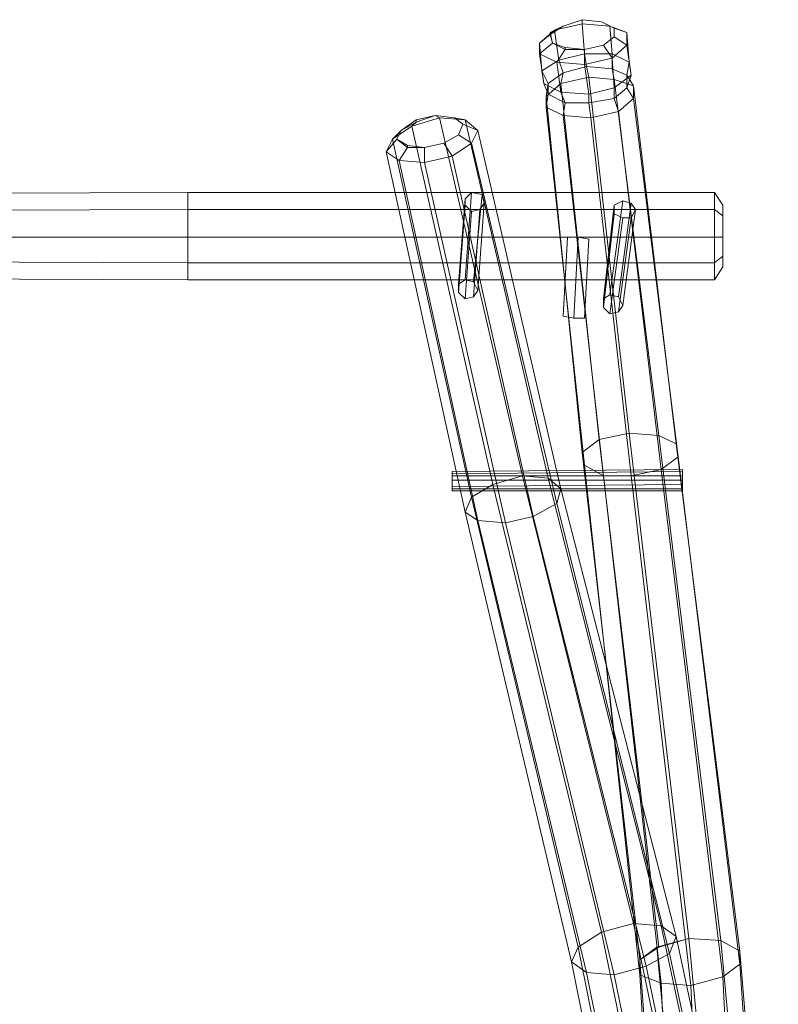
# Model space of a CAD drawing. Units: millimetres. Extents: x 2558 to 6757, y 1297 to 14272.
# Drawn here: x 5392 to 6538, y 12584 to 14072 of the extents above; entities that cross this region are included whole.
import ezdxf

# ---------------------------------------------------------------- set-up
doc = ezdxf.new("R2010")
doc.units = ezdxf.units.MM
doc.layers.add('robinia', color=32, linetype='Continuous', lineweight=5)

msp = doc.modelspace()

# ---------------------------------------------------------------- linework, layer by layer
at = {"layer": 'robinia', "flags": 128}
for points in [[(6213.2, 14062.2), (6242.2, 14071.9), (6271.2, 14068.6), (6290.5, 14059), (6290.5, 14046.1), (6274.4, 14033.2), (6245.4, 14026.8), (6216.4, 14030), (6197.1, 14036.4), (6193.9, 14052.5)], [(6197.1, 14036.4), (6216.4, 14026.8), (6245.4, 14026.8), (6274.4, 14033.2), (6290.5, 14046.1), (6290.5, 14059), (6271.2, 14068.6), (6242.2, 14071.9), (6213.2, 14062.2), (6193.9, 14049.3), (6197.1, 14036.4)], [(6290.5, 14046.1), (6290.5, 14059), (6271.2, 14068.6), (6242.2, 14071.9), (6213.2, 14062.2), (6193.9, 14049.3), (6197.1, 14036.4), (6216.4, 14026.8), (6245.4, 14026.8), (6274.4, 14033.2), (6290.5, 14046.1), (6309.8, 14033.2)], [(6242.2, 14071.9), (6242.2, 14065.4), (6200.3, 14055.8), (6213.2, 14062.2)], [(6271.2, 14068.6), (6284.1, 14062.2), (6242.2, 14065.4), (6242.2, 14071.9)], [(6316.3, 13988.1), (6309.8, 14033.2), (6309.8, 14052.5), (6284.1, 14062.2), (6242.2, 14065.4), (6200.3, 14055.8), (6177.8, 14036.4), (6177.8, 14020.3), (6203.6, 14007.5), (6245.4, 14004.2), (6287.3, 14013.9), (6309.8, 14033.2)], [(6309.8, 14033.2), (6309.8, 14052.5), (6284.1, 14062.2), (6242.2, 14065.4), (6200.3, 14055.8), (6177.8, 14036.4), (6177.8, 14020.3), (6203.6, 14007.5), (6245.4, 14004.2), (6287.3, 14013.9), (6309.8, 14033.2)], [(6213.2, 14062.2), (6200.3, 14055.8), (6177.8, 14036.4), (6193.9, 14049.3)], [(6242.2, 14065.4), (6200.3, 14055.8), (6206.8, 14010.7), (6245.4, 14020.3)], [(6284.1, 14062.2), (6242.2, 14065.4), (6245.4, 14020.3), (6287.3, 14020.3)], [(6290.5, 14059), (6309.8, 14052.5), (6284.1, 14062.2), (6271.2, 14068.6)], [(6309.8, 14052.5), (6284.1, 14062.2), (6287.3, 14020.3), (6313.1, 14007.5)], [(6309.8, 14033.2), (6309.8, 14052.5), (6290.5, 14059), (6290.5, 14046.1), (6309.8, 14033.2)], [(6200.3, 14055.8), (6177.8, 14036.4), (6181, 13994.6), (6206.8, 14010.7)], [(6274.4, 14033.2), (6287.3, 14013.9), (6309.8, 14033.2), (6290.5, 14046.1)], [(6316.3, 13988.1), (6313.1, 14007.5), (6309.8, 14052.5), (6309.8, 14033.2), (6316.3, 13988.1)], [(6177.8, 14036.4), (6177.8, 14020.3), (6184.2, 13975.3), (6181, 13994.6)], [(6197.1, 14036.4), (6177.8, 14020.3), (6203.6, 14007.5), (6216.4, 14026.8)], [(6245.4, 14026.8), (6245.4, 14004.2), (6287.3, 14013.9), (6274.4, 14033.2)], [(6287.3, 14013.9), (6309.8, 14033.2), (6316.3, 13988.1), (6290.5, 13968.8)], [(6177.8, 14020.3), (6203.6, 14007.5), (6210, 13962.4), (6184.2, 13975.3)], [(6316.3, 13988.1), (6313.1, 14007.5), (6287.3, 14020.3), (6245.4, 14020.3), (6206.8, 14010.7), (6181, 13994.6), (6184.2, 13975.3), (6210, 13962.4), (6251.9, 13959.2), (6290.5, 13968.8), (6316.3, 13988.1)], [(6316.3, 13988.1), (6313.1, 14007.5), (6287.3, 14020.3), (6245.4, 14020.3), (6206.8, 14010.7), (6181, 13994.6), (6184.2, 13975.3), (6210, 13962.4), (6251.9, 13959.2), (6290.5, 13968.8), (6316.3, 13988.1)], [(6248.6, 14001), (6245.4, 14020.3), (6206.8, 14010.7), (6213.2, 13991.4)], [(6287.3, 13997.8), (6287.3, 14020.3), (6245.4, 14020.3), (6248.6, 14001)], [(6245.4, 14004.2), (6287.3, 14013.9), (6290.5, 13968.8), (6251.9, 13959.2)], [(6309.8, 13988.1), (6313.1, 14007.5), (6287.3, 14020.3), (6287.3, 13997.8)], [(6213.2, 13991.4), (6206.8, 14010.7), (6181, 13994.6), (6190.7, 13975.3)], [(6319.5, 13952.7), (6309.8, 13968.8), (6309.8, 13988.1), (6287.3, 13997.8), (6248.6, 14001), (6213.2, 13991.4), (6190.7, 13975.3), (6190.7, 13959.2), (6216.4, 13946.3), (6251.9, 13946.3), (6290.5, 13952.7), (6309.8, 13968.8)], [(6309.8, 13968.8), (6309.8, 13988.1), (6287.3, 13997.8), (6248.6, 14001), (6213.2, 13991.4), (6190.7, 13975.3), (6190.7, 13959.2), (6216.4, 13946.3), (6251.9, 13946.3), (6290.5, 13952.7), (6309.8, 13968.8), (6316.3, 13988.1)], [(6203.6, 14007.5), (6245.4, 14004.2), (6251.9, 13959.2), (6210, 13962.4)], [(6248.6, 14001), (6213.2, 13991.4), (6210, 13975.3), (6251.9, 13984.9)], [(6287.3, 13997.8), (6248.6, 14001), (6251.9, 13984.9), (6290.5, 13981.7)], [(6309.8, 13988.1), (6287.3, 13997.8), (6290.5, 13981.7), (6319.5, 13972)], [(6316.3, 13988.1), (6313.1, 14007.5), (6309.8, 13988.1), (6309.8, 13968.8), (6316.3, 13988.1)], [(6190.7, 13975.3), (6181, 13994.6), (6184.2, 13975.3), (6190.7, 13959.2)], [(6213.2, 13991.4), (6190.7, 13975.3), (6187.5, 13955.9), (6210, 13975.3)], [(6319.5, 13952.7), (6319.5, 13972), (6290.5, 13981.7), (6251.9, 13984.9), (6210, 13975.3), (6187.5, 13955.9), (6187.5, 13939.8), (6213.2, 13927), (6255.1, 13923.7), (6297, 13933.4), (6319.5, 13952.7)], [(6255.1, 13923.7), (6297, 13933.4), (6319.5, 13952.7), (6319.5, 13972), (6290.5, 13981.7), (6251.9, 13984.9), (6210, 13975.3), (6187.5, 13955.9), (6187.5, 13939.8), (6213.2, 13927), (6255.1, 13923.7), (6316.3, 13382.7)], [(6251.9, 13984.9), (6313.1, 13447.1), (6268, 13437.5), (6210, 13975.3)], [(6290.5, 13981.7), (6358.1, 13443.9), (6313.1, 13447.1), (6251.9, 13984.9)], [(6290.5, 13952.7), (6290.5, 13968.8), (6316.3, 13988.1), (6309.8, 13968.8)], [(6319.5, 13972), (6383.9, 13431), (6358.1, 13443.9), (6290.5, 13981.7)], [(6319.5, 13952.7), (6319.5, 13972), (6309.8, 13988.1), (6309.8, 13968.8), (6319.5, 13952.7)], [(6190.7, 13959.2), (6184.2, 13975.3), (6210, 13962.4), (6216.4, 13946.3)], [(6190.7, 13975.3), (6190.7, 13959.2), (6187.5, 13939.8), (6187.5, 13955.9)], [(6210, 13975.3), (6268, 13437.5), (6242.2, 13418.1), (6187.5, 13955.9)], [(6251.9, 13946.3), (6251.9, 13959.2), (6290.5, 13968.8), (6290.5, 13952.7)], [(6290.5, 13952.7), (6309.8, 13968.8), (6319.5, 13952.7), (6297, 13933.4)], [(6319.5, 13952.7), (6387.1, 13411.7), (6383.9, 13431), (6319.5, 13972)], [(6190.7, 13959.2), (6216.4, 13946.3), (6213.2, 13927), (6187.5, 13939.8)], [(6187.5, 13955.9), (6242.2, 13418.1), (6245.4, 13398.8), (6187.5, 13939.8)], [(6216.4, 13946.3), (6210, 13962.4), (6251.9, 13959.2), (6251.9, 13946.3)], [(6251.9, 13946.3), (6290.5, 13952.7), (6297, 13933.4), (6255.1, 13923.7)], [(6297, 13933.4), (6361.4, 13392.4), (6387.1, 13411.7), (6319.5, 13952.7)], [(6187.5, 13939.8), (6245.4, 13398.8), (6274.4, 13382.7), (6213.2, 13927)], [(6216.4, 13946.3), (6251.9, 13946.3), (6255.1, 13923.7), (6213.2, 13927)], [(6190.7, 13379.5), (6065.1, 13920.5), (6084.4, 13904.4), (6074.7, 13885.1), (6045.8, 13865.8), (6003.9, 13856.1), (5965.3, 13859.3), (5945.9, 13872.2), (5955.6, 13891.5), (5984.6, 13910.8), (6026.4, 13923.7), (6065.1, 13920.5)], [(6074.7, 13885.1), (6045.8, 13865.8), (6003.9, 13856.1), (5965.3, 13859.3), (5945.9, 13872.2), (5955.6, 13891.5), (5984.6, 13910.8), (6026.4, 13923.7), (6065.1, 13920.5), (6084.4, 13904.4), (6074.7, 13885.1)], [(6074.7, 13885.1), (6055.4, 13898), (6032.9, 13885.1), (6003.9, 13878.6), (5978.1, 13878.6), (5962, 13891.5), (5968.5, 13904.4), (5991, 13917.3), (6020, 13927), (6049, 13923.7), (6061.9, 13914.1), (6055.4, 13898)], [(5991, 13917.3), (6020, 13927), (6049, 13923.7), (6061.9, 13914.1), (6055.4, 13898), (6032.9, 13885.1), (6003.9, 13878.6), (5978.1, 13878.6), (5962, 13891.5), (5968.5, 13904.4), (5991, 13917.3)], [(5991, 13917.3), (6020, 13927), (6026.4, 13923.7), (5984.6, 13910.8)], [(5984.6, 13910.8), (6026.4, 13923.7), (6152, 13382.7), (6107, 13369.8)], [(6020, 13927), (6049, 13923.7), (6065.1, 13920.5), (6026.4, 13923.7)], [(6026.4, 13923.7), (6065.1, 13920.5), (6190.7, 13379.5), (6152, 13382.7)], [(6049, 13923.7), (6061.9, 13914.1), (6084.4, 13904.4), (6065.1, 13920.5)], [(6213.2, 13927), (6274.4, 13382.7), (6316.3, 13382.7), (6255.1, 13923.7)], [(6316.3, 13382.7), (6361.4, 13392.4), (6297, 13933.4), (6255.1, 13923.7), (6316.3, 13382.7)], [(5968.5, 13904.4), (5991, 13917.3), (5984.6, 13910.8), (5955.6, 13891.5)], [(5955.6, 13891.5), (5984.6, 13910.8), (6107, 13369.8), (6074.7, 13350.5)], [(6061.9, 13914.1), (6055.4, 13898), (6074.7, 13885.1), (6084.4, 13904.4)], [(6190.7, 13379.5), (6210, 13363.4), (6084.4, 13904.4), (6065.1, 13920.5), (6190.7, 13379.5)], [(5962, 13891.5), (5968.5, 13904.4), (5955.6, 13891.5), (5945.9, 13872.2)], [(6074.7, 13885.1), (6045.8, 13865.8), (6032.9, 13885.1), (6055.4, 13898), (6074.7, 13885.1)], [(6084.4, 13904.4), (6074.7, 13885.1), (6203.6, 13340.8), (6210, 13363.4)], [(5945.9, 13872.2), (5955.6, 13891.5), (6074.7, 13350.5), (6065.1, 13328)], [(5978.1, 13878.6), (5962, 13891.5), (5945.9, 13872.2), (5965.3, 13859.3)], [(6003.9, 13878.6), (5978.1, 13878.6), (5965.3, 13859.3), (6003.9, 13856.1)], [(6032.9, 13885.1), (6003.9, 13878.6), (6003.9, 13856.1), (6045.8, 13865.8)], [(6074.7, 13885.1), (6045.8, 13865.8), (6168.1, 13321.5), (6203.6, 13340.8)], [(5965.3, 13859.3), (5945.9, 13872.2), (6065.1, 13328), (6084.4, 13315.1)], [(6045.8, 13865.8), (6003.9, 13856.1), (6126.3, 13311.9), (6168.1, 13321.5)], [(6003.9, 13856.1), (5965.3, 13859.3), (6084.4, 13315.1), (6126.3, 13311.9)], [(4754.4, 13807.8), (5646.4, 13811), (5646.4, 13785.3), (4754.4, 13782)], [(4754.4, 13782), (4754.4, 13807.8), (5646.4, 13811), (5646.4, 13785.3), (5646.4, 13743.4), (4754.4, 13743.4)], [(4754.4, 13807.8), (4754.4, 13782), (4754.4, 13743.4), (4754.4, 13708), (4754.4, 13682.2), (4754.4, 13708), (4754.4, 13743.4), (5646.4, 13743.4), (5646.4, 13704.7), (4754.4, 13708), (4754.4, 13743.4), (4754.4, 13782)], [(5646.4, 13811), (6441.9, 13811), (6441.9, 13785.3), (5646.4, 13785.3)], [(5646.4, 13785.3), (5646.4, 13811), (6441.9, 13811), (6441.9, 13785.3), (6441.9, 13743.4), (5646.4, 13743.4)], [(5646.4, 13811), (5646.4, 13785.3), (5646.4, 13743.4), (5646.4, 13704.7), (5646.4, 13679), (5646.4, 13704.7), (5646.4, 13743.4), (6441.9, 13743.4), (6441.9, 13704.7), (5646.4, 13704.7), (5646.4, 13743.4), (5646.4, 13785.3)], [(6454.7, 13791.7), (6441.9, 13811), (6441.9, 13785.3), (6454.7, 13775.6)], [(6454.7, 13775.6), (6454.7, 13791.7), (6441.9, 13811), (6441.9, 13785.3), (6441.9, 13743.4), (6454.7, 13743.4)], [(6441.9, 13743.4), (6441.9, 13785.3), (6441.9, 13811), (6454.7, 13791.7), (6454.7, 13775.6), (6454.7, 13743.4)], [(6454.7, 13791.7), (6454.7, 13775.6)], [(5646.4, 13743.4), (5646.4, 13785.3), (4754.4, 13782), (4754.4, 13743.4), (5646.4, 13743.4)], [(4754.4, 13782), (5646.4, 13785.3)], [(6441.9, 13743.4), (6441.9, 13785.3), (5646.4, 13785.3), (5646.4, 13743.4), (6441.9, 13743.4)], [(5646.4, 13785.3), (6441.9, 13785.3)], [(6454.7, 13775.6), (6441.9, 13785.3)], [(4754.4, 13708), (4754.4, 13682.2), (5646.4, 13679), (5646.4, 13704.7), (5646.4, 13743.4), (4754.4, 13743.4)], [(4754.4, 13743.4), (5646.4, 13743.4)], [(5646.4, 13704.7), (5646.4, 13679), (6441.9, 13679), (6441.9, 13704.7), (6441.9, 13743.4), (5646.4, 13743.4)], [(5646.4, 13743.4), (6441.9, 13743.4)], [(6219.7, 13743.4), (6213.2, 13624.2), (6229.3, 13621), (6235.8, 13743.4)], [(6229.3, 13621), (6213.2, 13624.2), (6219.7, 13743.4), (6235.8, 13743.4)], [(6229.3, 13621), (6245.4, 13621), (6251.9, 13740.2), (6235.8, 13743.4), (6229.3, 13621)], [(6251.9, 13740.2), (6245.4, 13621), (6229.3, 13621), (6235.8, 13743.4)], [(6235.8, 13743.4), (6229.3, 13621)], [(6441.9, 13743.4), (6441.9, 13704.7), (6454.7, 13714.4), (6454.7, 13743.4), (6441.9, 13743.4)], [(6454.7, 13714.4), (6454.7, 13698.3), (6441.9, 13679), (6441.9, 13704.7), (6441.9, 13743.4), (6454.7, 13743.4)], [(6454.7, 13743.4), (6441.9, 13743.4)], [(6454.7, 13698.3), (6441.9, 13679), (6441.9, 13704.7), (6454.7, 13714.4)], [(6454.7, 13714.4), (6441.9, 13704.7)], [(6454.7, 13698.3), (6454.7, 13714.4)], [(6454.7, 13714.4), (6454.7, 13698.3)], [(4754.4, 13682.2), (5646.4, 13679), (5646.4, 13704.7), (4754.4, 13708)], [(4754.4, 13708), (5646.4, 13704.7)], [(5646.4, 13679), (6441.9, 13679), (6441.9, 13704.7), (5646.4, 13704.7)], [(5646.4, 13704.7), (6441.9, 13704.7)], [(6406.4, 12613.1), (6316.3, 13382.7), (6361.4, 13392.4), (6387.1, 13411.7), (6383.9, 13431), (6358.1, 13443.9), (6313.1, 13447.1), (6268, 13437.5), (6242.2, 13418.1), (6245.4, 13398.8), (6274.4, 13382.7), (6316.3, 13382.7)], [(6316.3, 13382.7), (6361.4, 13392.4), (6387.1, 13411.7), (6383.9, 13431), (6358.1, 13443.9), (6313.1, 13447.1), (6268, 13437.5), (6242.2, 13418.1), (6245.4, 13398.8), (6274.4, 13382.7), (6316.3, 13382.7)], [(6313.1, 13447.1), (6268, 13437.5), (6358.1, 12671), (6403.2, 12683.9)], [(6358.1, 13443.9), (6313.1, 13447.1), (6403.2, 12683.9), (6451.5, 12680.7)], [(6268, 13437.5), (6242.2, 13418.1), (6329.2, 12651.7), (6358.1, 12671)], [(6383.9, 13431), (6358.1, 13443.9), (6451.5, 12680.7), (6480.5, 12664.6)], [(6242.2, 13418.1), (6245.4, 13398.8), (6329.2, 12629.2), (6329.2, 12651.7)], [(6387.1, 13411.7), (6383.9, 13431), (6480.5, 12664.6), (6480.5, 12645.3)], [(6361.4, 13392.4), (6387.1, 13411.7), (6480.5, 12645.3), (6454.7, 12625.9)], [(6245.4, 13398.8), (6274.4, 13382.7), (6361.4, 12616.3), (6329.2, 12629.2)], [(6406.4, 12613.1), (6454.7, 12625.9), (6361.4, 13392.4), (6316.3, 13382.7), (6406.4, 12613.1)], [(6190.7, 13379.5), (6210, 13363.4), (6203.6, 13340.8), (6168.1, 13321.5), (6126.3, 13311.9), (6084.4, 13315.1), (6065.1, 13328), (6074.7, 13350.5), (6107, 13369.8), (6152, 13382.7), (6190.7, 13379.5)], [(6361.4, 12703.2), (6190.7, 13379.5), (6210, 13363.4), (6203.6, 13340.8), (6168.1, 13321.5), (6126.3, 13311.9), (6084.4, 13315.1), (6065.1, 13328), (6074.7, 13350.5), (6107, 13369.8), (6152, 13382.7), (6190.7, 13379.5)], [(6107, 13369.8), (6152, 13382.7), (6319.5, 12706.4), (6271.2, 12693.6)], [(6152, 13382.7), (6190.7, 13379.5), (6361.4, 12703.2), (6319.5, 12706.4)], [(6361.4, 12703.2), (6383.9, 12687.1), (6210, 13363.4), (6190.7, 13379.5), (6361.4, 12703.2)], [(6274.4, 13382.7), (6316.3, 13382.7), (6406.4, 12613.1), (6361.4, 12616.3)], [(6074.7, 13350.5), (6107, 13369.8), (6271.2, 12693.6), (6235.8, 12671)], [(6210, 13363.4), (6203.6, 13340.8), (6374.2, 12661.4), (6383.9, 12687.1)], [(6065.1, 13328), (6074.7, 13350.5), (6235.8, 12671), (6226.1, 12648.5)], [(6084.4, 13315.1), (6065.1, 13328), (6226.1, 12648.5), (6248.6, 12632.4)], [(6203.6, 13340.8), (6168.1, 13321.5), (6338.8, 12642), (6374.2, 12661.4)], [(6126.3, 13311.9), (6084.4, 13315.1), (6248.6, 12632.4), (6290.5, 12629.2)], [(6168.1, 13321.5), (6126.3, 13311.9), (6290.5, 12629.2), (6338.8, 12642)], [(6361.4, 12703.2), (6383.9, 12687.1), (6374.2, 12661.4), (6338.8, 12642), (6290.5, 12629.2), (6248.6, 12632.4), (6226.1, 12648.5), (6235.8, 12671), (6271.2, 12693.6), (6319.5, 12706.4), (6361.4, 12703.2)], [(6361.4, 12703.2), (6383.9, 12687.1), (6374.2, 12661.4), (6338.8, 12642), (6290.5, 12629.2), (6248.6, 12632.4), (6226.1, 12648.5), (6235.8, 12671), (6271.2, 12693.6), (6319.5, 12706.4), (6361.4, 12703.2), (6515.9, 11985.1)], [(6271.2, 12693.6), (6419.3, 11975.4), (6470.8, 11988.3), (6319.5, 12706.4)], [(6319.5, 12706.4), (6470.8, 11988.3), (6515.9, 11985.1), (6361.4, 12703.2)], [(6515.9, 11985.1), (6538.5, 11965.8), (6383.9, 12687.1), (6361.4, 12703.2), (6515.9, 11985.1)], [(6235.8, 12671), (6380.7, 11952.9), (6419.3, 11975.4), (6271.2, 12693.6)], [(6406.4, 12613.1), (6454.7, 12625.9), (6480.5, 12645.3), (6480.5, 12664.6), (6451.5, 12680.7), (6403.2, 12683.9), (6358.1, 12671), (6329.2, 12651.7), (6329.2, 12629.2), (6361.4, 12616.3), (6406.4, 12613.1)], [(6403.2, 12683.9), (6354.9, 12671), (6419.3, 11975.4), (6470.8, 11988.3)], [(6383.9, 12687.1), (6538.5, 11965.8), (6528.8, 11943.2), (6374.2, 12661.4)], [(6403.2, 12683.9), (6451.5, 12680.7), (6515.9, 11985.1), (6470.8, 11988.3)], [(6451.5, 12680.7), (6480.5, 12664.6), (6538.5, 11965.8), (6515.9, 11985.1)], [(6226.1, 12648.5), (6371, 11927.1), (6380.7, 11952.9), (6235.8, 12671)], [(6354.9, 12671), (6419.3, 11975.4), (6380.7, 11952.9), (6329.2, 12651.7)], [(6374.2, 12661.4), (6528.8, 11943.2), (6490.2, 11917.5), (6338.8, 12642)], [(6480.5, 12645.3), (6480.5, 12664.6), (6538.5, 11965.8), (6528.8, 11943.2)], [(6248.6, 12632.4), (6393.6, 11911), (6371, 11927.1), (6226.1, 12648.5)], [(6329.2, 12651.7), (6329.2, 12629.2), (6371, 11927.1), (6380.7, 11952.9)], [(6454.7, 12625.9), (6480.5, 12645.3), (6528.8, 11943.2), (6490.2, 11917.5)], [(6290.5, 12629.2), (6438.6, 11907.8), (6393.6, 11911), (6248.6, 12632.4)], [(6338.8, 12642), (6490.2, 11917.5), (6438.6, 11907.8), (6290.5, 12629.2)], [(6329.2, 12629.2), (6361.4, 12616.3), (6393.6, 11911), (6371, 11927.1)], [(6361.4, 12616.3), (6406.4, 12613.1), (6438.6, 11907.8), (6393.6, 11911)], [(6406.4, 12613.1), (6454.7, 12625.9), (6490.2, 11917.5), (6438.6, 11907.8)]]:
    msp.add_lwpolyline(points, close=True, dxfattribs=at)
for points in [[(6193.9, 14049.3), (6177.8, 14036.4), (6177.8, 14020.3), (6197.1, 14036.4), (6193.9, 14049.3), (6193.9, 14052.5)], [(6216.4, 14026.8), (6203.6, 14007.5), (6245.4, 14004.2), (6245.4, 14026.8), (6216.4, 14026.8), (6216.4, 14030)], [(5991, 13917.3), (5991, 13920.5), (5968.5, 13904.4), (5962, 13891.5), (5978.1, 13881.9), (6003.9, 13878.6), (6032.9, 13885.1), (6055.4, 13898), (6061.9, 13914.1), (6049, 13923.7), (6020, 13927), (5991, 13920.5)], [(5978.1, 13878.6), (5978.1, 13881.9)], [(4754.4, 13807.8), (5646.4, 13811), (5646.4, 13785.3), (5646.4, 13743.4), (5646.4, 13704.7), (5646.4, 13679)], [(5646.4, 13811), (6441.9, 13811), (6441.9, 13785.3), (6441.9, 13743.4), (6441.9, 13704.7), (6441.9, 13679)], [(5646.4, 13743.4), (5646.4, 13785.3), (5646.4, 13811)], [(6055.4, 13672.5), (6065.1, 13679), (6074.7, 13811), (6065.1, 13801.4)], [(6065.1, 13679), (6078, 13675.8), (6090.8, 13807.8), (6074.7, 13811)], [(6078, 13675.8), (6084.4, 13662.9), (6094.1, 13794.9), (6090.8, 13807.8)], [(6454.7, 13698.3), (6454.7, 13714.4), (6454.7, 13743.4), (6454.7, 13775.6), (6441.9, 13785.3), (6441.9, 13743.4), (6441.9, 13704.7), (6441.9, 13679), (6441.9, 13704.7), (6441.9, 13743.4), (6441.9, 13785.3), (6441.9, 13811)], [(6441.9, 13743.4), (6441.9, 13785.3), (6441.9, 13811)], [(6055.4, 13659.7), (6055.4, 13672.5), (6065.1, 13801.4), (6065.1, 13791.7)], [(6065.1, 13650), (6055.4, 13659.7), (6065.1, 13791.7), (6074.7, 13782)], [(6084.4, 13662.9), (6078, 13653.2), (6087.6, 13785.3), (6094.1, 13794.9)], [(6290.5, 13791.7), (6303.4, 13798.1), (6284.1, 13656.4), (6274.4, 13650)], [(6290.5, 13778.8), (6290.5, 13791.7), (6274.4, 13650), (6274.4, 13637.1)], [(6303.4, 13798.1), (6316.3, 13794.9), (6297, 13653.2), (6284.1, 13656.4)], [(6316.3, 13794.9), (6322.7, 13785.3), (6303.4, 13640.3), (6297, 13653.2)], [(6441.9, 13679), (6454.7, 13698.3), (6454.7, 13714.4), (6454.7, 13743.4), (6454.7, 13775.6), (6454.7, 13791.7)], [(6454.7, 13791.7), (6454.7, 13775.6), (6454.7, 13743.4), (6454.7, 13714.4)], [(6454.7, 13775.6), (6454.7, 13791.7)], [(6078, 13653.2), (6065.1, 13650), (6074.7, 13782), (6087.6, 13785.3)], [(6303.4, 13772.4), (6290.5, 13778.8), (6274.4, 13637.1), (6284.1, 13627.5)], [(6322.7, 13785.3), (6316.3, 13772.4), (6297, 13630.7), (6303.4, 13640.3)], [(6454.7, 13714.4), (6454.7, 13743.4), (6454.7, 13775.6)], [(6454.7, 13714.4), (6454.7, 13743.4), (6454.7, 13775.6)], [(6454.7, 13775.6), (6454.7, 13743.4), (6454.7, 13714.4)], [(6316.3, 13772.4), (6303.4, 13772.4), (6284.1, 13627.5), (6297, 13630.7)], [(4754.4, 13682.2), (5646.4, 13679), (5646.4, 13704.7), (5646.4, 13743.4)], [(5646.4, 13679), (6441.9, 13679), (6441.9, 13704.7), (6441.9, 13743.4)], [(6251.9, 13740.2), (6235.8, 13743.4), (6219.7, 13743.4), (6213.2, 13624.2), (6229.3, 13621), (6245.4, 13621)], [(6213.2, 13624.2), (6229.3, 13621), (6245.4, 13621), (6251.9, 13740.2), (6235.8, 13743.4), (6219.7, 13743.4)], [(6045.8, 13376.3), (6045.8, 13363.4), (6045.8, 13360.2), (6045.8, 13366.6), (6045.8, 13382.7), (6045.8, 13389.2), (6045.8, 13385.9), (6393.6, 13389.2), (6393.6, 13392.4), (6393.6, 13382.7), (6393.6, 13369.8), (6393.6, 13360.2), (6393.6, 13363.4), (6393.6, 13376.3)], [(6045.8, 13389.2), (6393.6, 13392.4)], [(6393.6, 13389.2), (6393.6, 13376.3), (6045.8, 13376.3), (6045.8, 13385.9)], [(6045.8, 13382.7), (6393.6, 13382.7)], [(6045.8, 13366.6), (6393.6, 13369.8)], [(6045.8, 13363.4), (6393.6, 13363.4)], [(6045.8, 13360.2), (6393.6, 13360.2)]]:
    msp.add_lwpolyline(points, dxfattribs=at)

doc.saveas('drawing.dxf')
